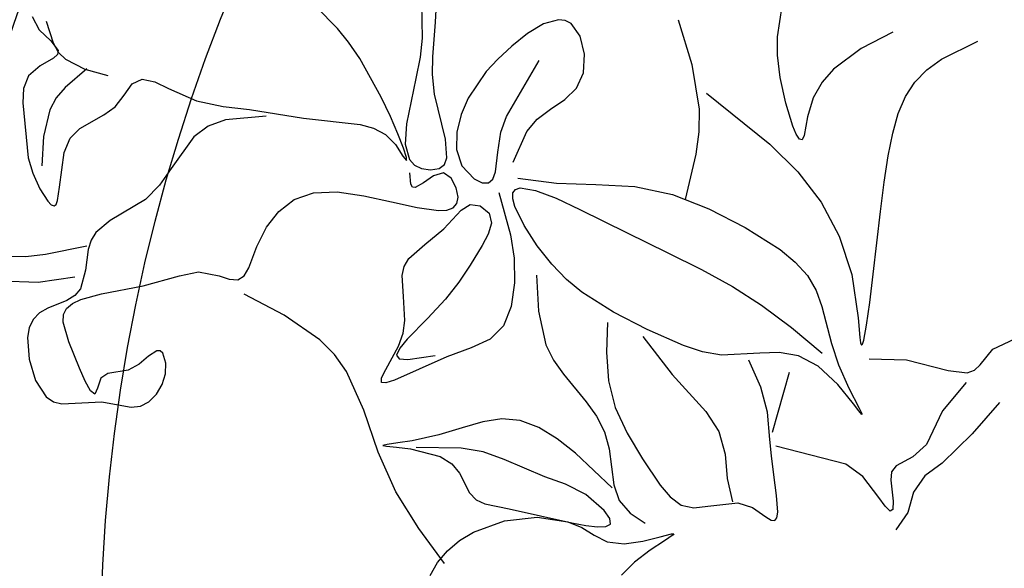
# Model space of a CAD drawing. Units: inches. Extents: x 118593 to 136660, y 50932 to 63620.
# Drawn here: x 131661 to 131764, y 53933 to 53990 of the extents above; entities that cross this region are included whole.
import ezdxf

# ---------------------------------------------------------------- set-up
doc = ezdxf.new("R2010")
doc.units = ezdxf.units.IN
doc.header["$MEASUREMENT"] = 0
doc.layers.get('0').update_dxf_attribs({"color": 2})

msp = doc.modelspace()

# ---------------------------------------------------------------- linework, layer by layer
at = {"color": 116, "linetype": 'ByBlock'}
for p, q in [((131702.95, 53991.76), (131703.01, 53988.16)), ((131704.38, 53989.83), (131704.51, 53991.73)), ((131694.2, 53989.19), (131691.97, 53991.42)), ((131662.43, 53990.41), (131663.13, 53989.05)), ((131664.62, 53987.64), (131663.92, 53989.89)), ((131704.13, 53986.24), (131704.38, 53989.83)), ((131715.64, 53989.65), (131713.98, 53988.66)), ((131717.2, 53990.08), (131715.64, 53989.65)), ((131717.89, 53990), (131717.2, 53990.08)), ((131718.51, 53989.68), (131717.89, 53990)), ((131719.44, 53988.36), (131718.51, 53989.68)), ((131729.66, 53990.06), (131731.06, 53985.42)), ((131663.13, 53989.05), (131664.36, 53987.88)), ((131695.35, 53987.76), (131694.2, 53989.19)), ((131713.98, 53988.66), (131712.34, 53987.35)), ((131664.36, 53987.88), (131665.14, 53986.9)), ((131665.15, 53986.69), (131664.62, 53987.64)), ((131696.51, 53986.05), (131695.35, 53987.76)), ((131703.01, 53988.16), (131702.79, 53986.2)), ((131719.9, 53986.5), (131719.44, 53988.36)), ((131757.07, 53985.97), (131760.84, 53987.85)), ((131665.14, 53986.9), (131665.06, 53986.48)), ((131665.91, 53985.94), (131665.15, 53986.69)), ((131712.34, 53987.35), (131710.88, 53985.99)), ((131664.63, 53986.09), (131663.24, 53985.28)), ((131665.06, 53986.48), (131664.63, 53986.09)), ((131667.92, 53984.92), (131665.91, 53985.94)), ((131698.73, 53982.04), (131696.51, 53986.05)), ((131702.79, 53986.2), (131702.36, 53983.98)), ((131704.08, 53984.39), (131704.13, 53986.24)), ((131710.88, 53985.99), (131709.67, 53984.7)), ((131711.8, 53980.03), (131715.17, 53985.85)), ((131719.8, 53984.56), (131719.9, 53986.5)), ((131755.52, 53984.87), (131757.07, 53985.97)), ((131663.24, 53985.28), (131662.03, 53984.26)), ((131670.31, 53984.24), (131667.92, 53984.92)), ((131709.67, 53984.7), (131707.81, 53981.92)), ((131719.07, 53982.97), (131719.8, 53984.56)), ((131731.06, 53985.42), (131731.84, 53980.77)), ((131754.28, 53983.59), (131755.52, 53984.87)), ((131662.03, 53984.26), (131661.5, 53982.95)), ((131672.83, 53983.41), (131673.87, 53983.91)), ((131673.87, 53983.91), (131675.17, 53983.64)), ((131675.17, 53983.64), (131676.62, 53982.95)), ((131702.36, 53983.98), (131701.36, 53979.25)), ((131704.28, 53982.35), (131704.08, 53984.39)), ((131753.31, 53982.09), (131754.28, 53983.59)), ((131661.5, 53982.95), (131661.45, 53981.46)), ((131671.98, 53982.24), (131672.83, 53983.41)), ((131676.62, 53982.95), (131679.53, 53981.64)), ((131717.84, 53981.79), (131719.07, 53982.97)), ((131661.45, 53981.46), (131662.01, 53975.71)), ((131671.04, 53981.03), (131671.98, 53982.24)), ((131679.53, 53981.64), (131682.29, 53981.05)), ((131699.7, 53980.02), (131698.73, 53982.04)), ((131705.45, 53977.67), (131704.28, 53982.35)), ((131707.81, 53981.92), (131707.08, 53980.23)), ((131716.38, 53980.79), (131717.84, 53981.79)), ((131732.6, 53982.44), (131739.19, 53977.15)), ((131752.56, 53980.33), (131753.31, 53982.09)), ((131669.87, 53980.18), (131671.04, 53981.03)), ((131682.29, 53981.05), (131685.05, 53980.75)), ((131685.05, 53980.75), (131690.67, 53979.86)), ((131714.98, 53979.75), (131716.38, 53980.79)), ((131731.84, 53980.77), (131731.81, 53978.43)), ((131667.37, 53978.78), (131669.87, 53980.18)), ((131690.67, 53979.86), (131696.54, 53979.18)), ((131700.49, 53978.21), (131699.7, 53980.02)), ((131707.08, 53980.23), (131706.61, 53978.4)), ((131711.18, 53978.38), (131711.8, 53980.03)), ((131713.9, 53978.46), (131714.98, 53979.75)), ((131751.98, 53978.29), (131752.56, 53980.33)), ((131666.37, 53977.77), (131667.37, 53978.78)), ((131696.54, 53979.18), (131697.93, 53978.81)), ((131697.93, 53978.81), (131699.18, 53978.15)), ((131701.36, 53979.25), (131701.25, 53977.16)), ((131706.61, 53978.4), (131706.57, 53976.58)), ((131710.87, 53976.32), (131711.18, 53978.38)), ((131712.47, 53975.29), (131713.9, 53978.46)), ((131731.81, 53978.43), (131731.49, 53976.09)), ((131665.74, 53976.27), (131666.37, 53977.77)), ((131699.18, 53978.15), (131700.23, 53977.1)), ((131701.07, 53976.74), (131700.49, 53978.21)), ((131705.59, 53975.73), (131705.45, 53977.67)), ((131751.51, 53975.93), (131751.98, 53978.29)), ((131700.23, 53977.1), (131700.99, 53975.91)), ((131701.38, 53975.76), (131701.07, 53976.74)), ((131701.25, 53977.16), (131701.7, 53975.54)), ((131706.57, 53976.58), (131707.13, 53974.91)), ((131710.63, 53974.26), (131710.87, 53976.32)), ((131739.19, 53977.15), (131742.1, 53974.26)), ((131662.01, 53975.71), (131662.47, 53974.12)), ((131665.25, 53972.67), (131665.74, 53976.27)), ((131700.99, 53975.91), (131701.37, 53975.44)), ((131701.37, 53975.44), (131701.38, 53975.76)), ((131701.7, 53975.54), (131702.2, 53974.97)), ((131705.33, 53975.03), (131705.59, 53975.73)), ((131731.49, 53976.09), (131730.39, 53971.39)), ((131751.1, 53973.21), (131751.51, 53975.93)), ((131702.2, 53974.97), (131702.93, 53974.61)), ((131702.93, 53974.61), (131703.87, 53974.47)), ((131703.87, 53974.47), (131704.77, 53974.6)), ((131704.77, 53974.6), (131705.33, 53975.03)), ((131707.13, 53974.91), (131708.43, 53973.55)), ((131662.47, 53974.12), (131663.22, 53972.49)), ((131708.43, 53973.55), (131709.24, 53973.14)), ((131709.92, 53973.11), (131710.37, 53973.52)), ((131710.37, 53973.52), (131710.63, 53974.26)), ((131742.1, 53974.26), (131744.54, 53971.11)), ((131663.22, 53972.49), (131664.04, 53971.21)), ((131665.07, 53971.3), (131665.25, 53972.67)), ((131709.24, 53973.14), (131709.92, 53973.11)), ((131750.71, 53970.13), (131751.1, 53973.21)), ((131664.04, 53971.21), (131664.4, 53970.84)), ((131664.92, 53970.89), (131665.07, 53971.3)), ((131710.99, 53972.13), (131712.21, 53967.72)), ((131664.4, 53970.84), (131664.7, 53970.73)), ((131664.7, 53970.73), (131664.92, 53970.89)), ((131705.26, 53968.35), (131707.06, 53970.29)), ((131707.06, 53970.29), (131707.99, 53970.86)), ((131707.99, 53970.86), (131709.06, 53970.74)), ((131709.06, 53970.74), (131709.98, 53969.97)), ((131744.54, 53971.11), (131746.42, 53967.58)), ((131709.98, 53969.97), (131710.22, 53968.93)), ((131749.94, 53963.62), (131750.71, 53970.13)), ((131703.27, 53966.73), (131705.26, 53968.35)), ((131710.22, 53968.93), (131709.89, 53967.78)), ((131709.89, 53967.78), (131709.26, 53966.62)), ((131712.21, 53967.72), (131712.57, 53965.28)), ((131746.42, 53967.58), (131747.71, 53963.6)), ((131668.1, 53966.55), (131663.81, 53965.68)), ((131701.62, 53965.25), (131703.27, 53966.73)), ((131709.26, 53966.62), (131708, 53964.57)), ((131661.76, 53965.44), (131659.84, 53965.45)), ((131663.81, 53965.68), (131661.76, 53965.44)), ((131701.13, 53964.42), (131701.62, 53965.25)), ((131712.57, 53965.28), (131712.62, 53962.72)), ((131700.94, 53963.49), (131701.13, 53964.42)), ((131708, 53964.57), (131706.83, 53962.79)), ((131663.03, 53962.78), (131666.87, 53963.36)), ((131701.07, 53961.31), (131700.94, 53963.49)), ((131747.71, 53963.6), (131748.39, 53959.09)), ((131749.59, 53960.69), (131749.94, 53963.62)), ((131659.13, 53962.94), (131663.03, 53962.78)), ((131706.83, 53962.79), (131705.44, 53961.03)), ((131712.62, 53962.72), (131712.28, 53960.28)), ((131688.64, 53959.35), (131684.47, 53961.56)), ((131701.21, 53958.82), (131701.07, 53961.31)), ((131705.44, 53961.03), (131703.56, 53959.03)), ((131712.28, 53960.28), (131711.46, 53958.25)), ((131749.26, 53958.32), (131749.59, 53960.69)), ((131692.34, 53956.79), (131688.64, 53959.35)), ((131703.56, 53959.03), (131701.43, 53956.86)), ((131748.39, 53959.09), (131748.55, 53957.06)), ((131701.02, 53957.5), (131701.21, 53958.82)), ((131711.46, 53958.25), (131710.07, 53956.87)), ((131748.97, 53956.76), (131749.26, 53958.32)), ((131700.55, 53956.15), (131701.02, 53957.5)), ((131701.43, 53956.86), (131700.67, 53955.92)), ((131710.07, 53956.87), (131708.1, 53955.96)), ((131748.55, 53957.06), (131748.63, 53956.48)), ((131762.4, 53955.84), (131764.7, 53956.91)), ((131693.88, 53955.27), (131692.34, 53956.79)), ((131699.23, 53953.72), (131700.55, 53956.15)), ((131700.67, 53955.92), (131700.35, 53955.21)), ((131708.1, 53955.96), (131705.59, 53955.03)), ((131748.63, 53956.48), (131748.73, 53956.25)), ((131748.73, 53956.25), (131748.85, 53956.36)), ((131748.85, 53956.36), (131748.97, 53956.76)), ((131761.08, 53954.21), (131762.4, 53955.84)), ((131695.14, 53953.52), (131693.88, 53955.27)), ((131700.35, 53955.21), (131700.63, 53954.82)), ((131700.63, 53954.82), (131701.52, 53954.75)), ((131701.52, 53954.75), (131704.36, 53955.18)), ((131705.59, 53955.03), (131702.7, 53953.74)), ((131749.54, 53954.81), (131753.42, 53954.71)), ((131753.42, 53954.71), (131757.77, 53953.6)), ((131760.49, 53953.63), (131761.08, 53954.21)), ((131696.95, 53949.48), (131695.14, 53953.52)), ((131698.76, 53952.38), (131698.79, 53952.86)), ((131698.79, 53952.86), (131699.23, 53953.72)), ((131702.7, 53953.74), (131700.12, 53952.59)), ((131741.19, 53953.41), (131739.45, 53947.15)), ((131757.77, 53953.6), (131759.72, 53953.38)), ((131759.72, 53953.38), (131760.49, 53953.63)), ((131699.23, 53952.32), (131698.76, 53952.38)), ((131700.12, 53952.59), (131699.23, 53952.32)), ((131763.11, 53950.28), (131760.26, 53947.02)), ((131698.43, 53945.13), (131696.95, 53949.48)), ((131760.26, 53947.02), (131757.14, 53943.98)), ((131700.27, 53940.98), (131698.43, 53945.13)), ((131757.14, 53943.98), (131755.34, 53942.66)), ((131755.34, 53942.66), (131754.14, 53940.96)), ((131702.66, 53937.18), (131700.27, 53940.98)), ((131754.14, 53940.96), (131753.54, 53938.84)), ((131753.54, 53938.84), (131752.32, 53937.06)), ((131708.34, 53936.79), (131711.56, 53937.97)), ((131711.56, 53937.97), (131714.96, 53938.35)), ((131714.96, 53938.35), (131718.17, 53937.86)), ((131718.17, 53937.86), (131719.61, 53937.27)), ((131705.34, 53933.56), (131702.66, 53937.18)), ((131706.91, 53935.92), (131708.34, 53936.79)), ((131719.61, 53937.27), (131720.9, 53936.48)), ((131720.9, 53936.48), (131722.27, 53935.79)), ((131727.79, 53936.3), (131728.97, 53936.62)), ((131729.12, 53936.52), (131728.23, 53935.91)), ((131728.97, 53936.62), (131729.19, 53936.64)), ((131729.19, 53936.64), (131729.12, 53936.52)), ((131705.66, 53934.87), (131706.91, 53935.92)), ((131722.27, 53935.79), (131724.02, 53935.59)), ((131724.02, 53935.59), (131725.99, 53935.86)), ((131725.99, 53935.86), (131727.79, 53936.3)), ((131728.23, 53935.91), (131726.74, 53934.92)), ((131704.62, 53933.65), (131705.66, 53934.87)), ((131726.74, 53934.92), (131725.09, 53933.68)), ((131703.84, 53932.28), (131704.62, 53933.65)), ((131725.09, 53933.68), (131723.75, 53932.34))]:
    msp.add_line(p, q, dxfattribs=at)
at = {"color": 116, "linetype": 'ByBlock', "extrusion": (0, 0, -1)}
for p, q in [((131740, 53988.32), (131740.47, 53991.5)), ((131752.01, 53988.8), (131748.71, 53987.08)), ((131740, 53986.4), (131740, 53988.32)), ((131748.71, 53987.08), (131745.81, 53984.96)), ((131740.27, 53984.07), (131740, 53986.4)), ((131668.1, 53984.98), (131665.84, 53983.03)), ((131745.81, 53984.96), (131744.64, 53983.61)), ((131740.85, 53981.41), (131740.27, 53984.07)), ((131744.64, 53983.61), (131743.72, 53981.97)), ((131665.84, 53983.03), (131664.93, 53981.95)), ((131664.93, 53981.95), (131664.26, 53980.73)), ((131743.72, 53981.97), (131743.13, 53980)), ((131664.26, 53980.73), (131663.6, 53977.95)), ((131741.58, 53979.03), (131740.85, 53981.41)), ((131682.54, 53979.67), (131680.72, 53979.03)), ((131686.76, 53980.06), (131682.54, 53979.67)), ((131743.13, 53980), (131742.78, 53978.05)), ((131680.72, 53979.03), (131679.24, 53977.9)), ((131741.95, 53978.18), (131741.58, 53979.03)), ((131663.6, 53977.95), (131663.43, 53974.9)), ((131679.24, 53977.9), (131676.88, 53974.63)), ((131742.28, 53977.67), (131741.95, 53978.18)), ((131742.57, 53977.6), (131742.28, 53977.67)), ((131742.78, 53978.05), (131742.57, 53977.6)), ((131676.88, 53974.63), (131675.66, 53972.9)), ((131701.84, 53973), (131701.74, 53974.17)), ((131704.2, 53973.86), (131703.14, 53973.13)), ((131705.22, 53974.16), (131704.2, 53973.86)), ((131706.02, 53973.61), (131705.22, 53974.16)), ((131706.54, 53972.6), (131706.02, 53973.61)), ((131712.96, 53973.6), (131717, 53973.1)), ((131675.66, 53972.9), (131674.2, 53971.39)), ((131702, 53972.68), (131701.84, 53973)), ((131702.28, 53972.64), (131702, 53972.68)), ((131703.14, 53973.13), (131702.28, 53972.64)), ((131706.74, 53971.64), (131706.54, 53972.6)), ((131712.45, 53972.07), (131712.71, 53972.44)), ((131712.71, 53972.44), (131713.21, 53972.59)), ((131713.21, 53972.59), (131714.79, 53972.33)), ((131714.79, 53972.33), (131716.95, 53971.52)), ((131717, 53973.1), (131721.1, 53972.95)), ((131721.1, 53972.95), (131725.15, 53972.73)), ((131725.15, 53972.73), (131729.05, 53971.9)), ((131674.2, 53971.39), (131670.54, 53969.21)), ((131688.08, 53970.16), (131689.7, 53971.38)), ((131689.7, 53971.38), (131691.71, 53972.07)), ((131691.71, 53972.07), (131694.16, 53972.18)), ((131694.16, 53972.18), (131696.95, 53971.78)), ((131696.95, 53971.78), (131699.82, 53971.15)), ((131706.62, 53970.96), (131706.74, 53971.64)), ((131712.44, 53971.46), (131712.45, 53972.07)), ((131712.66, 53970.66), (131712.44, 53971.46)), ((131716.95, 53971.52), (131719.42, 53970.36)), ((131729.05, 53971.9), (131732.84, 53970.42)), ((131699.82, 53971.15), (131702.5, 53970.55)), ((131702.5, 53970.55), (131704.72, 53970.25)), ((131704.72, 53970.25), (131705.58, 53970.3)), ((131705.58, 53970.3), (131706.22, 53970.53)), ((131706.22, 53970.53), (131706.62, 53970.96)), ((131713.61, 53968.69), (131712.66, 53970.66)), ((131719.42, 53970.36), (131724.33, 53967.92)), ((131732.84, 53970.42), (131736.62, 53968.48)), ((131670.54, 53969.21), (131669.03, 53967.97)), ((131686.8, 53968.51), (131688.08, 53970.16)), ((131685.8, 53966.5), (131686.8, 53968.51)), ((131714.99, 53966.56), (131713.61, 53968.69)), ((131736.62, 53968.48), (131740.26, 53966.18)), ((131668.54, 53967.17), (131668.25, 53966.2)), ((131669.03, 53967.97), (131668.54, 53967.17)), ((131724.33, 53967.92), (131728.51, 53965.89)), ((131668.25, 53966.2), (131667.97, 53964.05)), ((131684.98, 53964.3), (131685.8, 53966.5)), ((131716.5, 53964.66), (131714.99, 53966.56)), ((131740.26, 53966.18), (131741.83, 53964.89)), ((131728.51, 53965.89), (131732.09, 53964.11)), ((131667.97, 53964.05), (131667.45, 53962.11)), ((131684.49, 53963.45), (131684.98, 53964.3)), ((131718.04, 53963.07), (131716.5, 53964.66)), ((131732.09, 53964.11), (131735.29, 53962.36)), ((131741.83, 53964.89), (131743.1, 53963.48)), ((131673.97, 53962.43), (131677.75, 53963.46)), ((131677.75, 53963.46), (131679.72, 53963.88)), ((131679.72, 53963.88), (131681.88, 53963.44)), ((131681.88, 53963.44), (131682.91, 53963.11)), ((131682.91, 53963.11), (131683.81, 53963.04)), ((131683.81, 53963.04), (131684.49, 53963.45)), ((131714.92, 53963.53), (131715.11, 53959.78)), ((131719.62, 53961.75), (131718.04, 53963.07)), ((131743.1, 53963.48), (131744.01, 53961.94)), ((131667.45, 53962.11), (131666.87, 53961.41)), ((131669.65, 53961.57), (131673.97, 53962.43)), ((131735.29, 53962.36), (131738.34, 53960.41)), ((131666.87, 53961.41), (131666.03, 53960.9)), ((131666.63, 53960.59), (131667.49, 53960.99)), ((131667.49, 53960.99), (131669.65, 53961.57)), ((131722.91, 53959.66), (131719.62, 53961.75)), ((131744.01, 53961.94), (131744.62, 53960.27)), ((131664.05, 53960.1), (131663.17, 53959.61)), ((131666.03, 53960.9), (131664.05, 53960.1)), ((131665.68, 53959.43), (131666, 53960.07)), ((131666, 53960.07), (131666.63, 53960.59)), ((131738.34, 53960.41), (131741.45, 53958.07)), ((131744.62, 53960.27), (131745.62, 53956.43)), ((131662.52, 53958.93), (131662.11, 53958.06)), ((131663.17, 53959.61), (131662.52, 53958.93)), ((131665.65, 53958.63), (131665.68, 53959.43)), ((131715.11, 53959.78), (131715.89, 53956.28)), ((131726.43, 53957.89), (131722.91, 53959.66)), ((131662.11, 53958.06), (131661.93, 53957.05)), ((131666.24, 53956.58), (131665.65, 53958.63)), ((131722.29, 53958.62), (131722.2, 53955.53)), ((131730.21, 53956.2), (131726.43, 53957.89)), ((131741.45, 53958.07), (131744.64, 53955.42)), ((131661.93, 53957.05), (131662.09, 53954.79)), ((131725.97, 53957.14), (131729.03, 53953.18)), ((131667.33, 53953.87), (131666.24, 53956.58)), ((131715.89, 53956.28), (131716.68, 53954.7)), ((131732.17, 53955.56), (131730.21, 53956.2)), ((131745.62, 53956.43), (131746.34, 53954.21)), ((131674.54, 53955.1), (131673.54, 53954.26)), ((131675.39, 53955.65), (131674.54, 53955.1)), ((131675.73, 53955.67), (131675.39, 53955.65)), ((131676.02, 53955.41), (131675.73, 53955.67)), ((131676.34, 53954.39), (131676.02, 53955.41)), ((131722.2, 53955.53), (131722.39, 53952.55)), ((131734.15, 53955.2), (131732.17, 53955.56)), ((131738.14, 53955.4), (131734.15, 53955.2)), ((131740.15, 53955.47), (131738.14, 53955.4)), ((131742.18, 53955.12), (131740.15, 53955.47)), ((131744.24, 53954.06), (131742.18, 53955.12)), ((131662.09, 53954.79), (131662.76, 53952.58)), ((131667.93, 53952.5), (131667.33, 53953.87)), ((131673.54, 53954.26), (131672.42, 53953.65)), ((131676.3, 53953.26), (131676.34, 53954.39)), ((131716.68, 53954.7), (131717.72, 53953.22)), ((131738.27, 53951.89), (131737.02, 53954.68)), ((131746.26, 53952.16), (131744.24, 53954.06)), ((131746.34, 53954.21), (131747.4, 53951.79)), ((131669.57, 53952.8), (131669.23, 53951.77)), ((131670.28, 53953.31), (131669.57, 53952.8)), ((131672.42, 53953.65), (131670.28, 53953.31)), ((131675.94, 53952.15), (131676.3, 53953.26)), ((131717.72, 53953.22), (131720.07, 53950.36)), ((131729.03, 53953.18), (131732.52, 53949.34)), ((131662.76, 53952.58), (131663.88, 53950.87)), ((131668.48, 53951.5), (131667.93, 53952.5)), ((131669.23, 53951.77), (131668.93, 53951.16)), ((131675.34, 53951.15), (131675.94, 53952.15)), ((131722.39, 53952.55), (131723.1, 53949.75)), ((131738.94, 53949.27), (131738.27, 53951.89)), ((131747.91, 53950.16), (131746.26, 53952.16)), ((131747.4, 53951.79), (131748.48, 53949.7)), ((131759.63, 53952.37), (131757.18, 53949.42)), ((131663.88, 53950.87), (131664.63, 53950.35)), ((131668.93, 53951.16), (131668.48, 53951.5)), ((131674.57, 53950.37), (131675.34, 53951.15)), ((131664.63, 53950.35), (131665.5, 53950.13)), ((131665.5, 53950.13), (131669.66, 53950.37)), ((131669.66, 53950.37), (131671.74, 53949.97)), ((131671.74, 53949.97), (131672.73, 53949.8)), ((131672.73, 53949.8), (131673.68, 53949.89)), ((131673.68, 53949.89), (131674.57, 53950.37)), ((131720.07, 53950.36), (131721.14, 53948.86)), ((131723.1, 53949.75), (131724.34, 53947.08)), ((131748.47, 53949.43), (131747.91, 53950.16)), ((131748.48, 53949.7), (131748.77, 53949.13)), ((131721.14, 53948.86), (131721.98, 53947.25)), ((131732.52, 53949.34), (131733.88, 53947.26)), ((131739.2, 53946.44), (131738.94, 53949.27)), ((131748.77, 53949.04), (131748.47, 53949.43)), ((131748.77, 53949.13), (131748.77, 53949.04)), ((131757.18, 53949.42), (131755.5, 53945.93)), ((131707.16, 53947.64), (131704.74, 53946.92)), ((131709.31, 53948.26), (131707.16, 53947.64)), ((131711.3, 53948.58), (131709.31, 53948.26)), ((131713.22, 53948.41), (131711.3, 53948.58)), ((131715.14, 53947.69), (131713.22, 53948.41)), ((131717.05, 53946.52), (131715.14, 53947.69)), ((131704.74, 53946.92), (131701.95, 53946.3)), ((131721.98, 53947.25), (131722.47, 53945.47)), ((131724.34, 53947.08), (131725.94, 53944.42)), ((131733.88, 53947.26), (131734.53, 53944.92)), ((131699.35, 53945.91), (131698.91, 53945.81)), ((131698.91, 53945.81), (131699.31, 53945.74)), ((131699.31, 53945.74), (131700.35, 53945.65)), ((131700.49, 53946.08), (131699.35, 53945.91)), ((131700.35, 53945.65), (131701.78, 53945.47)), ((131701.95, 53946.3), (131700.49, 53946.08)), ((131707.07, 53945.52), (131702.4, 53945.6)), ((131718.96, 53945.01), (131717.05, 53946.52)), ((131739.35, 53944.74), (131739.2, 53946.44)), ((131747.11, 53943.87), (131739.8, 53945.76)), ((131755.5, 53945.93), (131754.09, 53944.64)), ((131701.78, 53945.47), (131704.89, 53944.66)), ((131704.89, 53944.66), (131706.1, 53943.91)), ((131709.35, 53945.15), (131707.07, 53945.52)), ((131711.53, 53944.35), (131709.35, 53945.15)), ((131722.78, 53941.42), (131718.96, 53945.01)), ((131722.47, 53945.47), (131722.7, 53943.58)), ((131734.53, 53944.92), (131734.74, 53942.39)), ((131739.6, 53942.75), (131739.35, 53944.74)), ((131754.09, 53944.64), (131752.33, 53943.71)), ((131706.1, 53943.91), (131706.89, 53942.92)), ((131715.79, 53942.55), (131711.53, 53944.35)), ((131722.7, 53943.58), (131722.94, 53941.73)), ((131725.94, 53944.42), (131727.78, 53941.69)), ((131748.87, 53942.59), (131747.11, 53943.87)), ((131752.33, 53943.71), (131751.86, 53943.06)), ((131706.89, 53942.92), (131707.95, 53940.88)), ((131717.94, 53941.79), (131715.79, 53942.55)), ((131739.89, 53940.63), (131739.6, 53942.75)), ((131750.52, 53940.42), (131748.87, 53942.59)), ((131751.86, 53943.06), (131751.77, 53942.2)), ((131720.03, 53940.73), (131717.94, 53941.79)), ((131722.94, 53941.73), (131723.51, 53940.09)), ((131727.78, 53941.69), (131728.81, 53940.47)), ((131734.74, 53942.39), (131735.3, 53939.95)), ((131751.77, 53942.2), (131752.02, 53940.04)), ((131707.95, 53940.88), (131708.62, 53940.16)), ((131721.95, 53939.06), (131720.03, 53940.73)), ((131728.81, 53940.47), (131729.95, 53939.62)), ((131740.01, 53938.88), (131739.89, 53940.63)), ((131708.62, 53940.16), (131709.54, 53939.73)), ((131709.54, 53939.73), (131712.07, 53939.24)), ((131723.51, 53940.09), (131724.66, 53938.79)), ((131729.95, 53939.62), (131731.27, 53939.34)), ((131731.27, 53939.34), (131732.73, 53939.51)), ((131732.73, 53939.51), (131735.85, 53939.86)), ((131735.85, 53939.86), (131737.4, 53939.38)), ((131751.19, 53939.5), (131750.52, 53940.42)), ((131751.7, 53939), (131751.19, 53939.5)), ((131752.02, 53940.04), (131751.98, 53939.15)), ((131712.07, 53939.24), (131718.59, 53937.77)), ((131722.54, 53938.21), (131721.95, 53939.06)), ((131724.66, 53938.79), (131726.22, 53937.74)), ((131737.4, 53939.38), (131738.79, 53938.39)), ((131739.92, 53938.3), (131740.01, 53938.88)), ((131751.98, 53939.15), (131751.7, 53939)), ((131718.59, 53937.77), (131720.05, 53937.49)), ((131720.05, 53937.49), (131721.26, 53937.34)), ((131721.26, 53937.34), (131722.14, 53937.38)), ((131722.14, 53937.38), (131722.6, 53937.65)), ((131722.6, 53937.65), (131722.54, 53938.21)), ((131738.79, 53938.39), (131739.33, 53938.04)), ((131739.33, 53938.04), (131739.7, 53938)), ((131739.7, 53938), (131739.92, 53938.3))]:
    msp.add_line(p, q, dxfattribs=at)
at = {"color": 116, "linetype": 'ByBlock'}
for radius in [200, 200, 200, 180]:
    msp.add_circle((131849.54, 53924.15), radius, dxfattribs=at)

doc.saveas('drawing.dxf')
